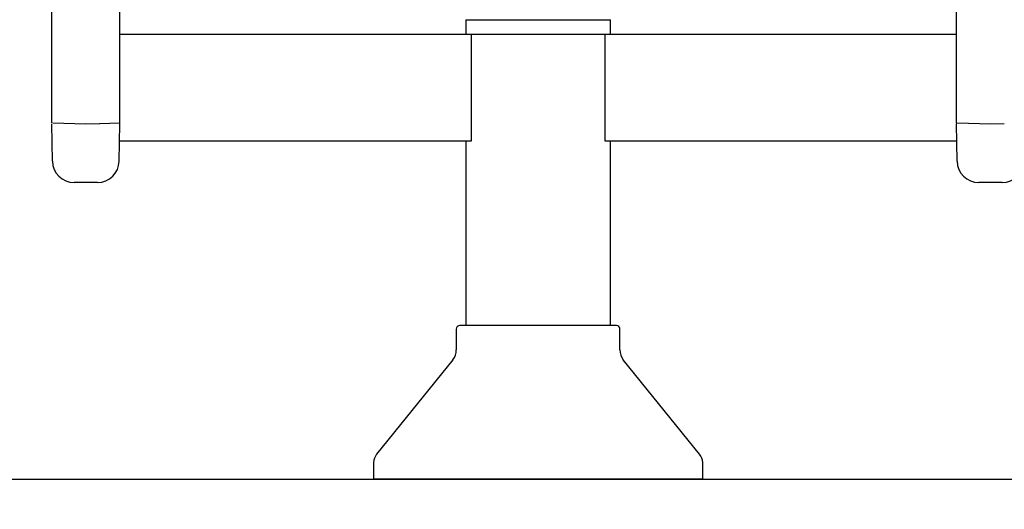
# Model space of a CAD drawing. Units: inches. Extents: x 0 to 6061, y -47 to 1406.
# Drawn here: x 510 to 1054, y 150 to 421 of the extents above; entities that cross this region are included whole.
import ezdxf

# ---------------------------------------------------------------- set-up
doc = ezdxf.new("R2010")
doc.units = ezdxf.units.IN
doc.header["$MEASUREMENT"] = 0
doc.layers.add('Butaca - Seat', color=7, linetype='Continuous', true_color=0x246098)
doc.layers.add('Cotas - Measure', color=7, linetype='Continuous')
doc.layers.add('Suelo - Floor', color=7, linetype='Continuous')
doc.styles.add('Arial Narrow', font='ARIALN.TTF')
doc.dimstyles.new('cotas planos', dxfattribs={"dimtxt": 50, "dimasz": 30, "dimexe": 15, "dimexo": 25, "dimgap": 20, "dimtad": 1, "dimdec": 0, "dimtxsty": 'Arial Narrow', "dimblk": 'ARCHTICK', "dimcen": 2.5, "dimclrd": 256, "dimclre": 256, "dimclrt": 256, "dimadec": 0, "dimazin": 0, "dimtfac": 1, "dimtdec": 0, "dimtmove": 0, "dimatfit": 2, "dimldrblk": 'ARCHTICK', "dimfxl": 1, "dimarcsym": 0})

# ---------------------------------------------------------------- blocks, each defined once
blk = doc.blocks.new('_ArchTick')
at = {"color": 0, "linetype": 'ByBlock', "const_width": 0.15}
blk.add_lwpolyline([(-0.5, -0.5), (0.5, 0.5)], dxfattribs=at)
blk = doc.blocks.new('*D14')
at = {"layer": 'Cotas - Measure', "lineweight": -2, "transparency": 16777216}
for p, q in [((1271.26, 1087.08), (411.33, 1087.08)), ((426.33, 1087.08), (426.33, 166.57)), ((461.32, 166.57), (411.33, 166.57))]:
    blk.add_line(p, q, dxfattribs=at)
at = {"layer": 'Defpoints', "color": 0, "transparency": 16777216}
for p in [(1296.26, 1087.08), (426.33, 166.57), (486.32, 166.57)]:
    blk.add_point(p, dxfattribs=at)
at = {"layer": 'Cotas - Measure', "lineweight": -2, "transparency": 16777216, "xscale": 30, "yscale": 30, "zscale": 30}
for p, rotation in [((426.33, 1087.08), 90), ((426.33, 166.57), 270)]:
    blk.add_blockref('_ArchTick', p, dxfattribs=dict(at, rotation=rotation))
at = {"layer": 'Cotas - Measure', "transparency": 16777216, "insert": (373.96, 626.83), "char_height": 50, "attachment_point": 5, "rotation": 90, "style": 'Arial Narrow'}
blk.add_mtext('920mm [36 1/4"]', dxfattribs=at)

msp = doc.modelspace()

# ---------------------------------------------------------------- linework, layer by layer
at = {"layer": 'Butaca - Seat'}
for p, q in [((527.44, 415.32, 0), (527.44, 441.15, 0)), ((565.06, 415.32, 0), (565.07, 441.15, 0)), ((1027.44, 415.32, 0), (1027.44, 441.15, 0)), ((756.25, 420.73, 0), (756.25, 412.73, 0)), ((756.25, 420.73, 0), (836.25, 420.73, 0)), ((836.25, 412.73, 0), (836.25, 420.73, 0)), ((527.44, 389.51, 0), (527.44, 415.32, 0)), ((565.06, 389.51, 0), (565.06, 415.32, 0)), ((1027.44, 389.51, 0), (1027.44, 415.32, 0)), ((565, 412.73, 0), (1027.5, 412.73, 0)), ((759.38, 353.73, 0), (759.38, 412.73, 0)), ((833.13, 412.73, 0), (833.13, 353.73, 0)), ((527.44, 363.73, 0), (527.44, 389.51, 0)), ((565.06, 363.73, 0), (565.06, 389.51, 0)), ((1027.44, 363.73, 0), (1027.44, 389.51, 0)), ((527.81, 342.51, 0), (527.45, 363.2, 0)), ((527.96, 363.71, 0), (546.25, 363.07, 0)), ((546.25, 363.07, 0), (553.9, 363.34, 0)), ((553.94, 363.34, 0), (565, 363.73, 0)), ((564.69, 342.51, 0), (565.05, 363.2, 0)), ((1027.81, 342.51, 0), (1027.45, 363.2, 0)), ((1027.96, 363.71, 0), (1046.25, 363.07, 0)), ((1046.25, 363.07, 0), (1053.9, 363.34, 0)), ((565, 353.73, 0), (759.38, 353.73, 0)), ((756.25, 353.73, 0), (756.25, 251.57, 0)), ((833.13, 353.73, 0), (1027.5, 353.73, 0)), ((836.25, 251.57, 0), (836.25, 353.73, 0)), ((552.69, 330.72, 0), (539.81, 330.72, 0)), ((1052.69, 330.72, 0), (1039.81, 330.72, 0)), ((839.5, 251.57, 0), (753, 251.57, 0)), ((751, 249.57, 0), (751, 238.16, 0)), ((841.5, 238.16, 0), (841.5, 249.57, 0)), ((749.16, 232.66, 0), (706.99, 180.49, 0)), ((885.51, 180.49, 0), (843.34, 232.66, 0)), ((705.25, 175.81, 0), (705.25, 166.57, 0)), ((887.25, 166.57, 0), (887.25, 175.81, 0)), ((887.25, 166.57, 0), (705.25, 166.57, 0))]:
    msp.add_line(p, q, dxfattribs=at)
for centre, radius, start, end in [((564.55, 363.21, 0), 0.5, 359, 44.2084), ((1027.95, 363.21, 0), 0.5, 135.7916, 181), ((539.81, 342.72, 0), 12, 181, 270), ((552.69, 342.72, 0), 12, 270, 359), ((1039.81, 342.72, 0), 12, 181, 270), ((1052.69, 342.72, 0), 12, 270, 359), ((753, 249.57, 0), 2, 90, 180), ((839.5, 249.57, 0), 2, 0, 90), ((742.19, 238.04, 0), 8.81, 322.3216, 0.766), ((850.31, 238.04, 0), 8.81, 179.234, 217.6784), ((713.48, 175.42, 0), 8.24, 141.9651, 177.2803), ((879.02, 175.42, 0), 8.24, 2.7197, 38.0349)]:
    msp.add_arc(centre, radius, start, end, dxfattribs=at)
at = {"layer": 'Suelo - Floor'}
msp.add_line((0.07, 166.57), (6060.85, 166.57), dxfattribs=at)

# ---------------------------------------------------------------- dimensions: what is measured, and where the dimension line sits
at = {"layer": 'Cotas - Measure'}
dim = msp.add_linear_dim(base=(426.33, 166.57, 0), p1=(1296.26, 1087.08, 0), p2=(486.32, 166.57, 0), angle=90, dimstyle='cotas planos', override={"dimrnd": 5, "dimpost": 'mm'}, dxfattribs=at)
dim.commit()
dim.dimension.update_dxf_attribs({"geometry": '*D14', "text_midpoint": (373.96, 626.83, 0)})

doc.saveas('drawing.dxf')
